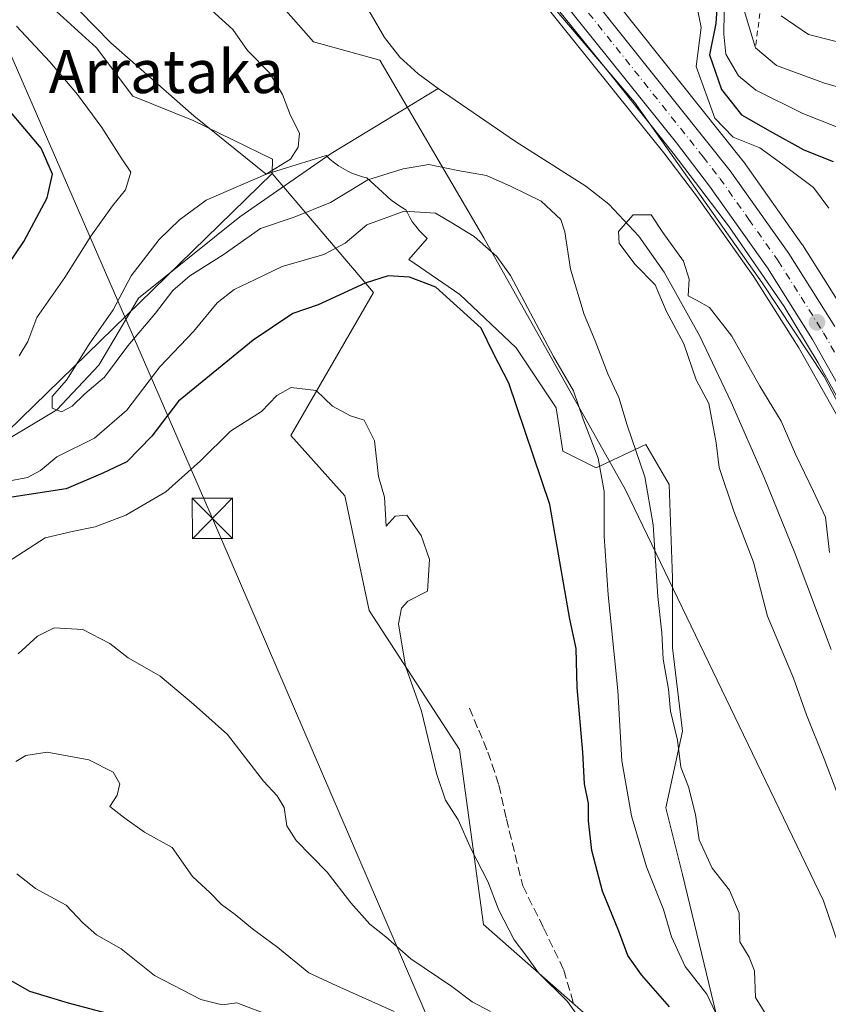
# Model space of a CAD drawing. Units: metres. Extents: x 624212 to 627679, y 4745747 to 4748123.
# Drawn here: x 625370 to 625521, y 4746753 to 4746936 of the extents above; entities that cross this region are included whole.
import ezdxf
from ezdxf.enums import TextEntityAlignment as Align

# ---------------------------------------------------------------- set-up
doc = ezdxf.new("R2010")
doc.units = ezdxf.units.M
doc.header["$MEASUREMENT"] = 0
for name, pattern in [('DGN Style 2', [1.6480167562047852, 0.988810053722871, -0.6592067024819142]), ('DGN Style 3', [2.307223458686699, 1.648016756204785, -0.6592067024819142]), ('DGN Style 4', [2.6384748266838614, 1.318413404963828, -0.6592067024819142, 0.001648016756204785, -0.6592067024819142])]:
    doc.linetypes.add(name, pattern=pattern)
for name, color, linetype, lineweight in [('Arbolado forestal CxS', 92, 'Continuous', 0), ('Carretera de calzada única Cxs', 7, 'Continuous', 13), ('Carretera de calzada única eje', 7, 'DGN Style 4', 0), ('Corriente natural lineal', 142, 'Continuous', 13), ('Curva de nivel maestra', 30, 'Continuous', 30), ('Curva de nivel normal', 30, 'Continuous', 0), ('Escarpado lineal', 30, 'DGN Style 2', 0), ('Espacio natural protegido', 121, 'Continuous', 13), ('Espacio natural protegido CxS', 121, 'Continuous', 0), ('Huerta CxS', 92, 'Continuous', 0), ('Matorral CxS', 135, 'Continuous', 0), ('Municipio CxS', 4, 'Continuous', 0), ('Núcleo urbano CxS', 7, 'Continuous', 0), ('Punto de cota en terreno', 7, 'Continuous', 0), ('Senda', 7, 'DGN Style 3', 0), ('Tendido', 6, 'Continuous', 0), ('Texto cartográfico', 7, 'Continuous', 0), ('Torre de tendido puntual', 7, 'Continuous', 0)]:
    doc.layers.add(name, color=color, linetype=linetype, lineweight=lineweight)
doc.styles.add('Style-Arial', font='txt')

# ---------------------------------------------------------------- blocks, each defined once
blk = doc.blocks.new('*U13')
at = {"layer": 'Matorral CxS', "color": 135, "linetype": 'Continuous', "lineweight": 0}
blk.add_polyline3d([(625524.2982999999, 4746880.4593, 564.2473999999929), (625515.7682999996, 4746893.999299999, 565.5712000000058), (625515.6776999999, 4746894.1349, 565.5752999999969), (625504.7977, 4746909.4849, 567.3203999999969), (625504.6951000001, 4746909.621099999, 567.3702000000048), (625473.7171, 4746948.448899999, 566.1128000000026), (625482.8025000002, 4746975.448100001, 578.6570999999967), (625490.5987, 4746989.687899999, 586.5687000000034), (625503.0239000004, 4746996.6987, 595.4369000000006), (625513.1020999998, 4747005.661699999, 602.713499999998), (625543.2987000003, 4747030.190099999, 624.1613999999972)], dxfattribs=at)
blk = doc.blocks.new('*U20')
at = {"layer": 'Arbolado forestal CxS', "color": 92, "linetype": 'Continuous', "lineweight": 0}
blk.add_polyline3d([(625209.9093000004, 4746768.815500001, 585.9043999999994), (625233.8283000002, 4746775.9561, 581.8506999999954), (625243.7364999996, 4746783.9091, 580.6784000000043), (625249.2635000005, 4746789.810900001, 580.4581000000035), (625256.6748000003, 4746796.409700001, 580.306700000001), (625265.4177000001, 4746801.1457, 580.1339000000007), (625310.0915000001, 4746795.619100001, 576.8508000000002), (625326.3916999997, 4746802.5099, 570.4983999999968), (625333.1677000001, 4746809.087900001, 570.6198000000004), (625337.9348999998, 4746818.7797, 569.2320000000036), (625341.8592999997, 4746834.798699999, 567.718200000003), (625366.5279000001, 4746857.8553, 567.3905999999988), (625368.0899, 4746859.3781, 567.4131000000052), (625417.2538999999, 4746907.267300001, 565.145399999994), (625436.1142999995, 4746885.147100001, 574.2507000000041), (625420.7165000001, 4746858.611500001, 580.3185999999987), (625430.7944, 4746847.407500001, 580.3868999999977), (625435.2729000002, 4746826.1195, 580.5034000000014), (625452.0691000001, 4746800.350500001, 579.3304000000062), (625456.5472999997, 4746767.859300001, 580.8276000000042), (625475.5827000003, 4746751.053300001, 579.8252000000066)], dxfattribs=at)
blk = doc.blocks.new('5PATER')
at = {"layer": 'Huerta CxS', "linetype": 'Continuous', "lineweight": 0}
h = blk.add_hatch(color=51, dxfattribs=at)
edge = h.paths.add_edge_path()
edge.add_ellipse((0, 0), major_axis=(-0.1095731443231308, -0.1110710700762829), ratio=0.9994222409660322, start_angle=0, end_angle=360)
blk = doc.blocks.new('5TTEND')
at = {"layer": 'Municipio CxS', "color": 7, "linetype": 'Continuous', "lineweight": 0}
for p, q in [((-0.375, 0.3754), (0.375, -0.3746)), ((0.3720000000000001, 0.3784000000000001), (-0.3720000000000001, -0.3776))]:
    blk.add_line(p, q, dxfattribs=at)
at = {"layer": 'Municipio CxS', "color": 7, "linetype": 'Continuous', "lineweight": 0, "flags": 128}
blk.add_lwpolyline([(-0.375, -0.3746), (0.375, -0.3746), (0.375, 0.3754), (-0.375, 0.3754), (-0.3720000000000001, -0.3776)], dxfattribs=at)

msp = doc.modelspace()

# ---------------------------------------------------------------- linework, layer by layer
at = {"layer": 'Arbolado forestal CxS', "color": 92, "linetype": 'Continuous', "lineweight": 0, "extrusion": (0.02365545100790637, 0.02304207599926928, 0.999454592450931), "elevation": 124737.9623891736, "flags": 128}
msp.add_lwpolyline([(2963975.435492989, -3758133.276474352), (2963975.435492989, -3758064.606125321)], dxfattribs=at)
at = {"layer": 'Arbolado forestal CxS', "color": 92, "linetype": 'Continuous', "lineweight": 0}
for points in [[(625625.6256999997, 4746488.878500001, 556.0991000000067), (625635.1454999996, 4746520.5283, 556.5464000000065), (625640.3211000003, 4746542.340100001, 556.4168000000063), (625637.9612999996, 4746556.241900001, 557.290399999998), (625631.2405000003, 4746567.458100001, 563.125199999995), (625626.1886999998, 4746574.3081, 559.2780000000057), (625609.3920999998, 4746583.271299999, 559.3329999999987), (625582.1882999997, 4746590.6339, 569.343599999993), (625574.9363000002, 4746598.6567, 567.3852999999945), (625565.4908999996, 4746615.502699999, 561.915599999993), (625550.7940999996, 4746656.956900001, 560.247199999998), (625535.4987000005, 4746716.8167, 559.5038000000059), (625525.8547, 4746754.1447, 560.4103999999934), (625519.7121000001, 4746772.2137, 561.0301000000036), (625504.0349000003, 4746804.739700001, 562.407600000006), (625482.9083000004, 4746848.525900001, 568.6042000000016), (625456.5994999995, 4746895.3179, 569.4853000000003), (625437.2925000006, 4746928.312100001, 560.4366000000009), (625424.9744999995, 4746931.674100001, 563.5161999999982), (625391.3827000001, 4746969.7675, 563.3803999999947), (625368.1310999999, 4746985.5547, 563.8951999999991), (625355.5884999996, 4746994.5897, 564.2722000000067), (625344.3525, 4746998.8979, 564.7404999999999), (625338.7544999998, 4746995.5371, 566.7888999999996)], [(625338.7544999998, 4746995.5371, 566.7888999999996), (625344.3517000005, 4746973.129100001, 570.3804999999993), (625372.3460999997, 4746941.7577, 568.0190000000002), (625384.6627000002, 4746930.5537, 567.3383000000031), (625391.3812999995, 4746921.590700001, 567.3677000000025), (625402.5793000003, 4746917.1085, 566.1438999999956), (625417.3591, 4746909.918299999, 565.5384000000049), (625417.2538999999, 4746907.267300001, 565.145399999994)], [(625372.3460999997, 4746941.7577, 568.0190000000002), (625384.6627000002, 4746930.5537, 567.3383000000031), (625391.3812999995, 4746921.590700001, 567.3677000000025), (625402.5793000003, 4746917.1085, 566.1438999999956), (625417.3591, 4746909.918299999, 565.5384000000049), (625417.2538999999, 4746907.267300001, 565.145399999994), (625368.0899, 4746859.3781, 567.4131000000052), (625302.6719000004, 4746925.046700001, 599.965200000006), (625220.2999, 4746994.8095, 607.9312999999966)], [(625525.8547, 4746754.1447, 560.4103999999934), (625519.7121000001, 4746772.2137, 561.0301000000036), (625504.0349000003, 4746804.739700001, 562.407600000006), (625482.9083000004, 4746848.525900001, 568.6042000000016), (625456.5994999995, 4746895.3179, 569.4853000000003), (625437.2925000006, 4746928.312100001, 560.4366000000009), (625424.9744999995, 4746931.674100001, 563.5161999999982), (625391.3827000001, 4746969.7675, 563.3803999999947)], [(625453.6628999999, 4746956.3687, 564.7370999999986), (625484.4123000001, 4746918.0529, 563.9297999999981), (625490.0097000003, 4746911.0781, 563.870299999995), (625496.1146999998, 4746903.119899999, 563.5856000000058), (625506.7654999997, 4746888.071900001, 563.6967000000004), (625515.0844999999, 4746874.890100001, 563.3046999999933), (625522.3879000006, 4746861.977700001, 563.4455000000017)], [(625453.6628999999, 4746956.3687, 564.7370999999986), (625484.4123000001, 4746918.0529, 563.9297999999981), (625490.0097000003, 4746911.0781, 563.870299999995), (625496.1146999998, 4746903.119899999, 563.5856000000058), (625506.7654999997, 4746888.071900001, 563.6967000000004), (625515.0844999999, 4746874.890100001, 563.3046999999933), (625522.3879000006, 4746861.977700001, 563.4455000000017)], [(625417.2538999999, 4746907.267300001, 565.145399999994), (625436.1142999995, 4746885.147100001, 574.2507000000041), (625420.7165000001, 4746858.611500001, 580.3185999999987), (625430.7944, 4746847.407500001, 580.3868999999977), (625435.2729000002, 4746826.1195, 580.5034000000014), (625452.0691000001, 4746800.350500001, 579.3304000000062), (625456.5472999997, 4746767.859300001, 580.8276000000042), (625475.5827000003, 4746751.053300001, 579.8252000000066), (625466.6245999997, 4746737.6085, 585.6209999999992), (625405.0867999997, 4746740.507099999, 601.0577000000048), (625336.4516000003, 4746718.210300001, 617.5531999999948), (625321.8580999998, 4746700.933300001, 623.6154999999999), (625315.7377000004, 4746693.7445, 626.2344000000012), (625295.4858999997, 4746691.175899999, 631.8607000000047), (625275.9824999999, 4746676.756100001, 639.8543999999965), (625235.6215000004, 4746661.763900001, 648.8034000000043), (625219.8806999996, 4746632.153899999, 658.3393000000069), (625234.9782999996, 4746617.3989, 657.9125000000058), (625247.4740000004, 4746604.4649, 656.3365999999951), (625256.1813000003, 4746590.771700001, 657.2559000000037), (625280.0966999996, 4746597.907500001, 647.6236000000063), (625331.9698000001, 4746612.892700001, 631.0872999999992), (625361.0625, 4746609.451300001, 624.5243000000046), (625369.2395000001, 4746608.362299999, 622.8723000000027)]]:
    msp.add_polyline3d(points, dxfattribs=at)
at = {"layer": 'Carretera de calzada única Cxs', "color": 7, "linetype": 'Continuous', "lineweight": 13}
for points in [[(625165.5701000001, 4747554.880100001, 574.3913999999932), (625185.8501000004, 4747509.640100001, 573.3135000000038), (625193.4600999998, 4747493.710100001, 572.9890000000014), (625217.0301000001, 4747442.600099999, 572.5613000000012), (625236.6201, 4747399.020099999, 572.1775000000052), (625247.4401000004, 4747375.9101, 571.7415000000037), (625256.0100999996, 4747356.520099999, 571.9000999999989), (625286.8501000004, 4747290.6501, 570.3273000000045), (625298.0701000001, 4747266.1801, 570.0638000000035), (625306.3000999996, 4747247.210100001, 569.6193000000058), (625317.9401000004, 4747222.970100001, 569.2066000000051), (625337.8701, 4747178.390100001, 568.4980999999971), (625347.5701000001, 4747157.050100001, 568.9351000000024), (625384.7100999998, 4747077.040100001, 568.1923999999999), (625393.8000999996, 4747058.2401, 567.4511999999959), (625398.0701000001, 4747050.610099999, 567.8368000000046), (625408.9600999998, 4747032.520099999, 566.821299999996), (625418.4401000004, 4747017.0101, 566.4566999999952), (625423.1401000004, 4747009.9301, 566.4899000000005), (625452.9401000004, 4746969.6801, 566.8178999999947), (625502.3501000004, 4746907.7501, 567.0060999999987), (625513.2301000003, 4746892.4001, 565.477899999998), (625521.7600999996, 4746878.860099999, 565.4106999999931)], [(625165.5701000001, 4747554.880100001, 574.3913999999932), (625185.8501000004, 4747509.640100001, 573.3135000000038), (625193.4600999998, 4747493.710100001, 572.9890000000014), (625217.0301000001, 4747442.600099999, 572.5613000000012), (625236.6201, 4747399.020099999, 572.1775000000052), (625247.4401000004, 4747375.9101, 571.7415000000037), (625256.0100999996, 4747356.520099999, 571.9000999999989), (625286.8501000004, 4747290.6501, 570.3273000000045), (625298.0701000001, 4747266.1801, 570.0638000000035), (625306.3000999996, 4747247.210100001, 569.6193000000058), (625317.9401000004, 4747222.970100001, 569.2066000000051), (625337.8701, 4747178.390100001, 568.4980999999971), (625347.5701000001, 4747157.050100001, 568.9351000000024), (625384.7100999998, 4747077.040100001, 568.1923999999999), (625393.8000999996, 4747058.2401, 567.4511999999959), (625398.0701000001, 4747050.610099999, 567.8368000000046), (625408.9600999998, 4747032.520099999, 566.821299999996), (625418.4401000004, 4747017.0101, 566.4566999999952), (625423.1401000004, 4747009.9301, 566.4899000000005), (625452.9401000004, 4746969.6801, 566.8178999999947), (625502.3501000004, 4746907.7501, 567.0060999999987), (625513.2301000003, 4746892.4001, 565.477899999998), (625521.7600999996, 4746878.860099999, 565.4106999999931)], [(625525.0301000001, 4746863.4001, 565.3119000000006), (625517.6601, 4746876.4301, 564.970100000006), (625509.2600999996, 4746889.7401, 564.9419999999955), (625498.5301000001, 4746904.9001, 566.0712000000058), (625492.3701, 4746912.9301, 565.0443999999989), (625449.1700999998, 4746966.7601, 566.5862000000052)], [(625525.0301000001, 4746863.4001, 565.3119000000006), (625517.6601, 4746876.4301, 564.970100000006), (625509.2600999996, 4746889.7401, 564.9419999999955), (625498.5301000001, 4746904.9001, 566.0712000000058), (625492.3701, 4746912.9301, 565.0443999999989), (625449.1700999998, 4746966.7601, 566.5862000000052)]]:
    msp.add_polyline3d(points, dxfattribs=at)
at = {"layer": 'Carretera de calzada única eje', "color": 7, "linetype": 'DGN Style 4', "lineweight": 0}
msp.add_polyline3d([(625472.6401000004, 4746941.3101, 565.5510000000068), (625497.3501000004, 4746910.340100001, 565.7262999999948), (625500.4401000004, 4746906.3201, 566.149900000004), (625505.8201000001, 4746898.7401, 565.2155999999959), (625511.2500999998, 4746891.0701, 565.1524000000063), (625515.5100999996, 4746884.300100001, 565.0981999999931), (625519.7100999998, 4746877.6501, 565.0666000000056), (625523.3901000004, 4746871.130100001, 565.6181999999973)], dxfattribs=at)
at = {"layer": 'Corriente natural lineal', "color": 142, "linetype": 'Continuous', "lineweight": 13}
for points in [[(625433.4301000005, 4746940.6501, 559.8168000000006), (625438.1601, 4746932.520099999, 559.6318000000028), (625441.0000999998, 4746928.860099999, 560.1576999999961), (625444.3701, 4746925.7401, 560.2434000000068), (625448.1322999997, 4746923.041400001, 560.1291000000056)], [(625207.8722999999, 4746758.476, 582.4081000000006), (625226.6048999998, 4746767.471799999, 581.8001999999979), (625240.5749000004, 4746782.817700001, 581.3013999999966), (625247.1200000001, 4746789.555000001, 580.775999999998), (625256.9791000001, 4746796.1527, 580.1809000000068), (625277.4050000003, 4746800.386, 578.7887000000047), (625295.4700999996, 4746796.140100001, 577.0204999999987), (625307.0900999998, 4746797.4001, 576.7397000000057), (625316.5401, 4746800.550100001, 576.5871000000043), (625327.6501000002, 4746808.710100001, 571.3506000000052), (625333.5072999997, 4746816.695, 570.2191000000021), (625339.7200999996, 4746835.530099999, 568.3003999999928), (625345.9801000003, 4746845.170100001, 567.7820999999967), (625359.3901000004, 4746852.710100001, 566.9404000000068), (625377.2750000004, 4746863.369999999, 565.3457999999955), (625385.0482999999, 4746871.6755, 564.761400000003), (625392.4353, 4746884.134400001, 564.6342000000004), (625411.2301000003, 4746899.2301, 563.7054000000062), (625428.2200999996, 4746910.970100001, 563.0598999999929), (625448.1322999997, 4746923.041400001, 560.1291000000056)], [(625448.1322999997, 4746923.041400001, 560.1291000000056), (625449.1101000002, 4746922.340100001, 560.099000000002), (625462.4801000003, 4746913.200099999, 559.2029999999941), (625475.5401, 4746904.880100001, 559.7381000000023), (625479.8000999996, 4746901.550100001, 559.525999999998), (625485.4001000002, 4746895.6501, 559.5305999999982), (625490.0701000001, 4746888.940099999, 559.3561000000045), (625496.7200999996, 4746877.050100001, 559.002800000002), (625502.5401, 4746864.8101, 558.8199000000022), (625508.6700999998, 4746850.800100001, 558.5598999999929), (625514.4501, 4746836.6501, 558.3935999999958), (625521.0800999999, 4746818.890100001, 558.0601000000024)]]:
    msp.add_polyline3d(points, dxfattribs=at)
at = {"layer": 'Curva de nivel maestra', "color": 30, "linetype": 'Continuous', "lineweight": 30, "flags": 128}
for points, elevation in [([(625499.9400000004, 4746938.7301), (625499.6600000003, 4746935.120100001), (625498.5099999999, 4746929.300100001), (625500.7400000002, 4746922.850099999), (625504.4699999997, 4746918.170100001), (625509.7800000003, 4746915.110099999), (625516.04, 4746911.6601), (625521.4500000002, 4746909.4801)], 575), ([(625366.5300000003, 4746887.920100001), (625371.1500000004, 4746894.600099999), (625375.4400000004, 4746902.7601), (625376.4600000001, 4746907.120100001), (625374.3600000005, 4746911.940099999), (625368.2599999999, 4746919.130100001)], 575), ([(625491.0899999999, 4746752.540100001), (625485.8799999999, 4746758.5001), (625483.3300000001, 4746762.100099999), (625481.6900000004, 4746766.640100001), (625478.6200000001, 4746774.020099999), (625476.6699999999, 4746781.5701), (625476.0499999998, 4746787.120100001), (625476, 4746790.300100001), (625475.3099999997, 4746793.940099999), (625474.9699999997, 4746799.8301), (625473.9299999997, 4746811.860099999), (625473.7400000002, 4746819.0701), (625472.54, 4746824.5001), (625468.8499999996, 4746845.8201), (625461.2100000001, 4746868.340100001), (625458.3700000001, 4746873.8201), (625456.0999999996, 4746878.550100001), (625447.6699999999, 4746886.170100001), (625442.7699999996, 4746887.9901), (625438.8300000001, 4746888.2601), (625434.54, 4746886.890100001), (625425.7999999998, 4746882.890100001), (625421.1299999999, 4746881.2601), (625413.7400000002, 4746876.3101), (625399.8600000005, 4746864.9901), (625394.9299999997, 4746858.470100001), (625390.25, 4746853.7401), (625385.7999999998, 4746851.640100001), (625379.0199999996, 4746848.7301), (625368.8799999999, 4746847.200099999)], 575), ([(625390.6299999999, 4746750.2501), (625379.4500000002, 4746753.2401), (625372.2599999999, 4746755.4001), (625367.9400000004, 4746757.860099999)], 600)]:
    msp.add_lwpolyline(points, dxfattribs=dict(at, elevation=elevation))
at = {"layer": 'Curva de nivel normal', "color": 30, "linetype": 'Continuous', "lineweight": 0, "flags": 128}
for points, elevation in [([(625525.0599999997, 4746914.74), (625515.8499999996, 4746918.4), (625507.1399999997, 4746922.730000001), (625503.8700000001, 4746925.390000001), (625501.5099999999, 4746929.390000001), (625501.1799999997, 4746933.09), (625501.4900000002, 4746953.92)], 580), ([(625458.2400000002, 4746951.359999999), (625484.5800000001, 4746920.52), (625508.3099999997, 4746886.960000001), (625519.8099999997, 4746869.59), (625524.0999999996, 4746861.4)], 565), ([(625509.6799999997, 4746750.09), (625507.0599999997, 4746754.300000001), (625506.8499999996, 4746759.220000001), (625505.8799999999, 4746761.77), (625504.1500000004, 4746764.619999999), (625504.04, 4746769.930000001), (625502.2400000002, 4746774.24), (625499.0099999999, 4746778.310000001), (625496.5700000003, 4746783.57), (625495.9100000003, 4746788.25), (625494.6299999999, 4746793.380000001), (625493.1799999997, 4746797.08), (625492.5599999997, 4746802.039999999), (625491.2699999996, 4746807.430000001), (625490.8899999997, 4746811.560000001), (625489.9199999999, 4746817.09), (625489.6399999997, 4746821.960000001), (625488.9100000003, 4746828.76), (625488.0300000003, 4746842.050000001), (625486.4699999997, 4746850.92), (625483.1900000004, 4746860.560000001), (625481.6500000004, 4746865.699999999), (625479.5899999999, 4746870.039999999), (625477.29, 4746876.199999999), (625475.2000000002, 4746881.100000001), (625472.7000000002, 4746889.51), (625471.6500000004, 4746896.42), (625470.9199999999, 4746898.710000001), (625467.2300000006, 4746902.119999999), (625461.6699999999, 4746904.82), (625457.1100000005, 4746906.9), (625451.7400000002, 4746907.800000001), (625446.4000000004, 4746908.949999999), (625441.6100000005, 4746908.119999999), (625435.04, 4746906.100000001), (625428.1100000005, 4746901.850000001), (625421.3300000001, 4746899.16), (625415.0800000001, 4746897.07), (625408.1799999997, 4746892.17), (625401.9900000002, 4746888.230000001), (625398.8300000001, 4746885.550000001), (625395.5899999999, 4746881.350000001), (625390.4600000001, 4746875.289999999), (625386.1299999999, 4746869.449999999), (625382.4600000001, 4746866.359999999), (625380.1299999999, 4746864.09), (625378.1299999999, 4746863.02), (625376.4199999999, 4746863.720000001), (625376.4199999999, 4746865.84), (625379.0800000001, 4746868.92), (625383.2800000003, 4746875.59), (625387.75, 4746881.92), (625391.0999999996, 4746888.25), (625396.2599999999, 4746895.029999999), (625400.0300000003, 4746898.680000001), (625404.9800000006, 4746902.310000001), (625416.0499999998, 4746907.050000001), (625420.6600000003, 4746909.890000001), (625422.1200000001, 4746912.109999999), (625422.3200000003, 4746914.720000001), (625420.6699999999, 4746918.029999999), (625419.2000000002, 4746921.92), (625416.7800000003, 4746925.949999999), (625412.7000000002, 4746930.09), (625409.9600000001, 4746933.980000001), (625405.9800000006, 4746937.58)], 565), ([(625496.3300000001, 4746937.449999999), (625496.9699999997, 4746934.350000001), (625496.0099999999, 4746927.140000001), (625499.5099999999, 4746917.550000001), (625502.8799999999, 4746914), (625507.8799999999, 4746912), (625512.1600000003, 4746908.949999999), (625517.8499999996, 4746904.640000001), (625520.7000000002, 4746900.82)], 570), ([(625504.7400000002, 4746938.100000001), (625507.0499999998, 4746930.5701), (625510.9800000006, 4746927.289999999), (625519.8799999999, 4746924), (625529.6600000003, 4746921.230000001)], 585), ([(625511.7999999998, 4746936.5), (625516.9100000003, 4746933.039999999), (625525.4199999999, 4746930.890000001)], 590), ([(625370.29, 4746873.41), (625371.8499999996, 4746876.09), (625373.5800000001, 4746880.539999999), (625378.75, 4746887.92), (625383.5800000001, 4746895.59), (625387.5899999999, 4746901.25), (625390.04, 4746904.25), (625391.04, 4746907.480000001), (625389.2400000002, 4746910.180000001), (625385.5999999996, 4746915.82), (625381.0999999996, 4746921.939999999), (625375.9500000002, 4746927.970000001), (625369.7599999999, 4746934.57)], 570), ([(625500.2400000002, 4746750.220000001), (625498.0099999999, 4746754.91), (625493.9699999997, 4746760.029999999), (625491.4299999997, 4746765.59), (625489.9400000004, 4746770.66), (625486.7800000003, 4746778.550000001), (625484, 4746788), (625482.2100000001, 4746798.210000001), (625481.4600000001, 4746811.289999999), (625479.7100000001, 4746829.060000001), (625478.9400000004, 4746839.960000001), (625478.9199999999, 4746848.25), (625477.8399999999, 4746854.42), (625475.1200000001, 4746861.480000001), (625473.2199999997, 4746866.9), (625469.5199999996, 4746873.300000001), (625461.5499999998, 4746888.34), (625458.9800000006, 4746891.84), (625454.7599999999, 4746895.560000001), (625450.6299999999, 4746898.08), (625447.5800000001, 4746899.859999999), (625441.8099999997, 4746900.24), (625434.8399999999, 4746897.74), (625430.8200000003, 4746894.32), (625426.8899999997, 4746892.210000001), (625419.1299999999, 4746890), (625414.0999999996, 4746887.550000001), (625410.2300000006, 4746885.730000001), (625407.0499999998, 4746883.230000001), (625402.6399999997, 4746877.92), (625396.3700000001, 4746871.359999999), (625390.2599999999, 4746863.34), (625384.2400000002, 4746858.130000001), (625377.2699999996, 4746854.680000001), (625374.2300000006, 4746852.140000001), (625371.8200000003, 4746850.810000001), (625367.6299999999, 4746850.029999999)], 570), ([(625522.3300000001, 4746791.9), (625519.8300000001, 4746798.619999999), (625516.5199999996, 4746806.800000001), (625514.1399999997, 4746813.550000001), (625509.2599999999, 4746825.100000001), (625506.6699999999, 4746835.100000001), (625503.0499999998, 4746844.560000001), (625500.3300000001, 4746852.699999999), (625499.75, 4746857.25), (625498.4000000004, 4746864.59), (625496.0499999998, 4746868.930000001), (625493.7599999999, 4746875.630000001), (625490.4600000001, 4746881.75), (625488.4000000004, 4746886.57), (625484.6299999999, 4746890.42), (625481.7000000002, 4746894.34), (625481.5999999996, 4746896.5), (625484.3099999997, 4746899.57), (625487.7000000002, 4746899.560000001), (625489.8300000001, 4746896.279999999), (625493.6699999999, 4746891), (625494.7000000002, 4746887.640000001), (625494.5300000003, 4746884.52), (625496.1100000005, 4746883.76), (625498.5, 4746882.369999999), (625502.6299999999, 4746877.08), (625507.8399999999, 4746867.76), (625511.7999999998, 4746861.26), (625514.4600000001, 4746855.16), (625517.8399999999, 4746848.25), (625520.0599999997, 4746843.430000001), (625520.7800000003, 4746836.890000001)], 560), ([(625367.0199999996, 4746834.4), (625375.1200000001, 4746839.65), (625380.1299999999, 4746840.83), (625384.3799999999, 4746841.66), (625390.0999999996, 4746843.859999999), (625397.5099999999, 4746848.180000001), (625403.9400000004, 4746853.92), (625409.5300000003, 4746859.439999999), (625415.3099999997, 4746863.060000001), (625418.1299999999, 4746866.039999999), (625420.7999999998, 4746867.52), (625425.4600000001, 4746866.949999999), (625428.4600000001, 4746864.08), (625431.8300000001, 4746862.26), (625434.3600000005, 4746861.480000001), (625436.2800000003, 4746857.630000001), (625437.0300000003, 4746851), (625438.1100000005, 4746847.199999999), (625438.4199999999, 4746841.76), (625440.1299999999, 4746843.619999999), (625442.3099999997, 4746843.82), (625444.9400000004, 4746840.060000001), (625446.4800000006, 4746835.59), (625446.1299999999, 4746829.74), (625442.4699999997, 4746827.880000001), (625441.3099999997, 4746826.58), (625440.7599999999, 4746823.66), (625442.0199999996, 4746815.810000001), (625445.0099999999, 4746807.470000001), (625447.7800000003, 4746795.9), (625449.4900000002, 4746790.939999999), (625451.79, 4746787.27), (625454.2400000002, 4746781.810000001), (625457.3200000003, 4746775.810000001), (625459.3899999997, 4746770.51), (625462.2000000002, 4746765), (625464.3799999999, 4746762.16), (625466.7400000002, 4746758.869999999), (625472.1200000001, 4746753.58), (625474.9000000004, 4746749.689999999)], 580), ([(625370.0999999996, 4746818.08), (625373.7000000002, 4746821.4), (625376.7699999996, 4746822.939999999), (625382.0700000003, 4746822.59), (625387.1399999997, 4746820.039999999), (625390.5, 4746817.359999999), (625396.4699999997, 4746813.92), (625402.6399999997, 4746808.76), (625408.9699999997, 4746803.09), (625415.6600000003, 4746794.449999999), (625418.1900000004, 4746791.720000001), (625419.4699999997, 4746789.560000001), (625419.9900000002, 4746786.189999999), (625421.7400000002, 4746783.439999999), (625427.5, 4746777.57), (625431.8799999999, 4746771.9), (625435.4400000004, 4746767.91), (625438.3600000005, 4746765.550000001), (625443.0099999999, 4746761.480000001), (625450.6500000004, 4746756.350000001), (625454.4299999997, 4746753.5), (625457.7999999998, 4746751.699999999)], 585), ([(625439.9400000004, 4746751.730000001), (625429.3099999997, 4746756.439999999), (625424.0599999997, 4746758.880000001), (625418.3499999996, 4746763.59), (625413.5899999999, 4746767.039999999), (625410.3700000001, 4746769.699999999), (625407.8399999999, 4746771.57), (625405.7599999999, 4746773.720000001), (625402.4699999997, 4746776.74), (625398.7199999997, 4746782.130000001), (625393.5700000003, 4746785), (625389.9100000003, 4746787.600000001), (625387.1200000001, 4746789.75), (625388.4900000002, 4746791.880000001), (625388.9900000002, 4746793.939999999), (625387.7199999997, 4746796.100000001), (625383.2300000006, 4746798.4), (625375.4400000004, 4746799.859999999), (625371.5099999999, 4746799.220000001), (625369.6399999997, 4746798.119999999)], 590), ([(625415.3799999999, 4746751.5), (625410.7300000006, 4746753.32), (625408, 4746752.970000001), (625404, 4746753.92), (625395.4299999997, 4746758.380000001), (625389.2100000001, 4746763.32), (625384.6299999999, 4746765.91), (625382.0800000001, 4746768.16), (625378.9900000002, 4746771.439999999), (625373.3300000001, 4746774.560000001), (625369.8600000005, 4746777.24)], 595)]:
    msp.add_lwpolyline(points, dxfattribs=dict(at, elevation=elevation))
at = {"layer": 'Escarpado lineal', "color": 30, "linetype": 'DGN Style 2', "lineweight": 0}
msp.add_polyline3d([(625522.9621000001, 4747003.1119, 617.3917999999976), (625516.7000000002, 4746996.9101, 612.6760000000068), (625511.9500000002, 4746980.4001, 607.0016999999935), (625511.0708, 4746966.8103, 603.6877999999997), (625510.4400000004, 4746957.0601, 598.1981999999989), (625509.3809000002, 4746948.784200001, 593.7508999999991), (625508.4972999999, 4746941.879799999, 589.6358999999939), (625507.0499999998, 4746930.5701, 583.9190999999992)], dxfattribs=at)
at = {"layer": 'Espacio natural protegido', "color": 121, "linetype": 'Continuous', "lineweight": 13, "flags": 128}
for points in [[(625372.637600002, 4746946.529800001), (625387.2862000008, 4746931.504600001), (625402.6868000005, 4746917.981400001), (625416.1556000012, 4746907.125200001), (625427.2887000019, 4746910.597000001), (625427.3467000002, 4746910.535000001), (625428.0626000017, 4746909.863999999), (625428.8216000006, 4746909.241000001), (625429.619600001, 4746908.668900001), (625430.4526000011, 4746908.1509), (625431.3186000009, 4746907.687899998), (625432.2126000001, 4746907.2829), (625433.1316000001, 4746906.936900001), (625434.0705000013, 4746906.651900001), (625434.8315000022, 4746906.469900004), (625438.4865000006, 4746903.082799999), (625438.7914000021, 4746902.807800002), (625439.5493999999, 4746902.185799999), (625440.3474000003, 4746901.613799999), (625440.9743999998, 4746901.216800002), (625442.113400001, 4746900.534799999), (625442.3804000006, 4746899.945800002), (625442.8433000009, 4746899.079699999), (625443.3613000019, 4746898.2457), (625443.9333000017, 4746897.448700001), (625444.5553000006, 4746896.689699999), (625445.2263000022, 4746895.972699998), (625445.9432000001, 4746895.301699999), (625446.0621999998, 4746895.204700002), (625442.6721000003, 4746891.2588), (625452.1050000003, 4746884.790599999), (625462.6067000002, 4746874.892499999), (625470.0194, 4746863.7554), (625471.2542000023, 4746855.713300002), (625477.4321000017, 4746852.619299999), (625486.6982000027, 4746856.950099997), (625491.0220000007, 4746849.526000002), (625491.6396000006, 4746832.203099998), (625491.639200001, 4746819.211100002), (625493.4918000008, 4746803.744100003), (625490.403400002, 4746789.515100002), (625493.4911000006, 4746777.141099999), (625501.9642000014, 4746742.063000001)], [(625526.8002000015, 4746857.502499999), (625518.6756000001, 4746872.132600001), (625512.4029000002, 4746882.538699999), (625502.0293000012, 4746897.521799999), (625491.7457000016, 4746911.014000001), (625480.173100001, 4746925.555099998), (625465.4455000004, 4746943.7943)]]:
    msp.add_lwpolyline(points, dxfattribs=at)
at = {"layer": 'Espacio natural protegido CxS', "color": 121, "linetype": 'Continuous', "lineweight": 0, "flags": 128}
for points in [[(625501.9642000009, 4746742.063), (625493.4911, 4746777.141100001), (625490.4033999993, 4746789.515100001), (625493.4918000002, 4746803.744100002), (625491.6392000006, 4746819.211100001), (625491.6396, 4746832.203099999), (625491.0220000001, 4746849.526000001), (625486.6981999998, 4746856.950099999), (625477.4320999989, 4746852.619299999), (625471.2541999995, 4746855.713300001), (625470.0193999994, 4746863.755399999), (625462.6066999997, 4746874.892499999), (625452.1049999997, 4746884.7906), (625442.6720999997, 4746891.258799999), (625446.0621999992, 4746895.204700001), (625445.9431999995, 4746895.301700001), (625445.2262999995, 4746895.9727), (625444.5553, 4746896.6897), (625443.9332999989, 4746897.4487), (625443.3612999991, 4746898.2457), (625442.8433000003, 4746899.079700001), (625442.3804, 4746899.945800001), (625442.1134000004, 4746900.5348), (625440.9743999992, 4746901.216800001), (625440.3473999997, 4746901.613800001), (625439.5493999993, 4746902.185799999), (625438.7914000015, 4746902.807800001), (625438.4865, 4746903.0828), (625434.8314999995, 4746906.469900002), (625434.0705000006, 4746906.6519), (625433.1315999995, 4746906.9369), (625432.2125999995, 4746907.282899999), (625431.3186000005, 4746907.687899999), (625430.4526000004, 4746908.150900001), (625429.6196000006, 4746908.6689), (625428.8216, 4746909.241000001), (625428.0625999988, 4746909.864), (625427.3466999996, 4746910.535), (625427.2887000013, 4746910.597), (625416.1556000005, 4746907.125199999), (625402.6867999999, 4746917.9814), (625387.2862000002, 4746931.504600001), (625372.6375999991, 4746946.529800001)], [(625465.4454999998, 4746943.794299999), (625480.1731000004, 4746925.555099999), (625491.7457000009, 4746911.014), (625502.0293000005, 4746897.5218), (625512.4028999996, 4746882.538699999), (625518.6755999994, 4746872.1326), (625526.8002000009, 4746857.502499999)]]:
    msp.add_lwpolyline(points, dxfattribs=at)
at = {"layer": 'Matorral CxS', "color": 135, "linetype": 'Continuous', "lineweight": 0}
for points in [[(625625.6256999997, 4746488.878500001, 556.0991000000067), (625635.1454999996, 4746520.5283, 556.5464000000065), (625640.3211000003, 4746542.340100001, 556.4168000000063), (625637.9612999996, 4746556.241900001, 557.290399999998), (625631.2405000003, 4746567.458100001, 563.125199999995), (625626.1886999998, 4746574.3081, 559.2780000000057), (625609.3920999998, 4746583.271299999, 559.3329999999987), (625582.1882999997, 4746590.6339, 569.343599999993), (625574.9363000002, 4746598.6567, 567.3852999999945), (625565.4908999996, 4746615.502699999, 561.915599999993), (625550.7940999996, 4746656.956900001, 560.247199999998), (625535.4987000005, 4746716.8167, 559.5038000000059), (625525.8547, 4746754.1447, 560.4103999999934), (625519.7121000001, 4746772.2137, 561.0301000000036), (625504.0349000003, 4746804.739700001, 562.407600000006), (625482.9083000004, 4746848.525900001, 568.6042000000016), (625456.5994999995, 4746895.3179, 569.4853000000003), (625437.2925000006, 4746928.312100001, 560.4366000000009), (625424.9744999995, 4746931.674100001, 563.5161999999982), (625391.3827000001, 4746969.7675, 563.3803999999947), (625368.1310999999, 4746985.5547, 563.8951999999991), (625355.5884999996, 4746994.5897, 564.2722000000067), (625344.3525, 4746998.8979, 564.7404999999999), (625338.7544999998, 4746995.5371, 566.7888999999996)], [(625338.7544999998, 4746995.5371, 566.7888999999996), (625344.3517000005, 4746973.129100001, 570.3804999999993), (625372.3460999997, 4746941.7577, 568.0190000000002), (625384.6627000002, 4746930.5537, 567.3383000000031), (625391.3812999995, 4746921.590700001, 567.3677000000025), (625402.5793000003, 4746917.1085, 566.1438999999956), (625417.3591, 4746909.918299999, 565.5384000000049), (625417.2538999999, 4746907.267300001, 565.145399999994)], [(625391.3827000001, 4746969.7675, 563.3803999999947), (625424.9744999995, 4746931.674100001, 563.5161999999982), (625437.2925000006, 4746928.312100001, 560.4366000000009), (625456.5994999995, 4746895.3179, 569.4853000000003), (625482.9083000004, 4746848.525900001, 568.6042000000016), (625504.0349000003, 4746804.739700001, 562.407600000006), (625519.7121000001, 4746772.2137, 561.0301000000036), (625525.8547, 4746754.1447, 560.4103999999934)], [(625473.7171, 4746948.448899999, 566.1128000000026), (625504.6951000001, 4746909.621099999, 567.3702000000048), (625504.7977, 4746909.4849, 567.3203999999969), (625515.6776999999, 4746894.1349, 565.5752999999969), (625515.7682999996, 4746893.999299999, 565.5712000000058), (625524.2982999999, 4746880.4593, 564.2473999999929), (625524.3649000004, 4746880.3485, 564.229600000006), (625531.8415000001, 4746867.126900001, 564.7550999999949), (625531.9003, 4746867.0175, 564.7562000000034), (625535.4902999997, 4746860.0075, 565.1266000000032), (625535.5535000004, 4746859.876300001, 565.1263000000035), (625547.1035000002, 4746834.336300001, 564.9621000000043), (625547.1605000002, 4746834.201500001, 564.9622999999992), (625549.8404999999, 4746827.411499999, 564.903999999995), (625549.8690999999, 4746827.336100001, 564.9021999999968), (625549.8985000001, 4746827.251700001, 564.8999999999943), (625553.9143000003, 4746815.102700001, 564.4036000000051)], [(625234.9782999996, 4746617.3989, 657.9125000000058), (625219.8806999996, 4746632.153899999, 658.3393000000069), (625235.6215000004, 4746661.763900001, 648.8034000000043), (625275.9824999999, 4746676.756100001, 639.8543999999965), (625295.4858999997, 4746691.175899999, 631.8607000000047), (625315.7377000004, 4746693.7445, 626.2344000000012), (625321.8580999998, 4746700.933300001, 623.6154999999999), (625336.4516000003, 4746718.210300001, 617.5531999999948), (625405.0867999997, 4746740.507099999, 601.0577000000048), (625466.6245999997, 4746737.6085, 585.6209999999992), (625475.5827000003, 4746751.053300001, 579.8252000000066), (625456.5472999997, 4746767.859300001, 580.8276000000042), (625452.0691000001, 4746800.350500001, 579.3304000000062), (625435.2729000002, 4746826.1195, 580.5034000000014), (625430.7944, 4746847.407500001, 580.3868999999977), (625420.7165000001, 4746858.611500001, 580.3185999999987), (625436.1142999995, 4746885.147100001, 574.2507000000041), (625417.2538999999, 4746907.267300001, 565.145399999994), (625417.3591, 4746909.918299999, 565.5384000000049), (625402.5793000003, 4746917.1085, 566.1438999999956), (625391.3812999995, 4746921.590700001, 567.3677000000025), (625384.6627000002, 4746930.5537, 567.3383000000031), (625372.3460999997, 4746941.7577, 568.0190000000002)], [(625417.2538999999, 4746907.267300001, 565.145399999994), (625436.1142999995, 4746885.147100001, 574.2507000000041), (625420.7165000001, 4746858.611500001, 580.3185999999987), (625430.7944, 4746847.407500001, 580.3868999999977), (625435.2729000002, 4746826.1195, 580.5034000000014), (625452.0691000001, 4746800.350500001, 579.3304000000062), (625456.5472999997, 4746767.859300001, 580.8276000000042), (625475.5827000003, 4746751.053300001, 579.8252000000066), (625466.6245999997, 4746737.6085, 585.6209999999992), (625405.0867999997, 4746740.507099999, 601.0577000000048), (625336.4516000003, 4746718.210300001, 617.5531999999948), (625321.8580999998, 4746700.933300001, 623.6154999999999), (625315.7377000004, 4746693.7445, 626.2344000000012), (625295.4858999997, 4746691.175899999, 631.8607000000047), (625275.9824999999, 4746676.756100001, 639.8543999999965), (625235.6215000004, 4746661.763900001, 648.8034000000043), (625219.8806999996, 4746632.153899999, 658.3393000000069), (625234.9782999996, 4746617.3989, 657.9125000000058), (625247.4740000004, 4746604.4649, 656.3365999999951), (625256.1813000003, 4746590.771700001, 657.2559000000037), (625280.0966999996, 4746597.907500001, 647.6236000000063), (625331.9698000001, 4746612.892700001, 631.0872999999992), (625361.0625, 4746609.451300001, 624.5243000000046), (625369.2395000001, 4746608.362299999, 622.8723000000027)]]:
    msp.add_polyline3d(points, dxfattribs=at)
at = {"layer": 'Núcleo urbano CxS', "color": 7, "linetype": 'Continuous', "lineweight": 0}
for points in [[(625522.3879000006, 4746861.977700001, 563.4455000000017), (625515.0844999999, 4746874.890100001, 563.3046999999933), (625506.7654999997, 4746888.071900001, 563.6967000000004), (625496.1146999998, 4746903.119899999, 563.5856000000058), (625490.0097000003, 4746911.0781, 563.870299999995), (625484.4123000001, 4746918.0529, 563.9297999999981), (625453.6628999999, 4746956.3687, 564.7370999999986)], [(625453.6628999999, 4746956.3687, 564.7370999999986), (625484.4123000001, 4746918.0529, 563.9297999999981), (625490.0097000003, 4746911.0781, 563.870299999995), (625496.1146999998, 4746903.119899999, 563.5856000000058), (625506.7654999997, 4746888.071900001, 563.6967000000004), (625515.0844999999, 4746874.890100001, 563.3046999999933), (625522.3879000006, 4746861.977700001, 563.4455000000017)], [(625473.7171, 4746948.448899999, 566.1128000000026), (625504.6951000001, 4746909.621099999, 567.3702000000048), (625504.7977, 4746909.4849, 567.3203999999969), (625515.6776999999, 4746894.1349, 565.5752999999969), (625515.7682999996, 4746893.999299999, 565.5712000000058), (625524.2982999999, 4746880.4593, 564.2473999999929)], [(625473.7171, 4746948.448899999, 566.1128000000026), (625504.6951000001, 4746909.621099999, 567.3702000000048), (625504.7977, 4746909.4849, 567.3203999999969), (625515.6776999999, 4746894.1349, 565.5752999999969), (625515.7682999996, 4746893.999299999, 565.5712000000058), (625524.2982999999, 4746880.4593, 564.2473999999929), (625524.3649000004, 4746880.3485, 564.229600000006), (625531.8415000001, 4746867.126900001, 564.7550999999949), (625531.9003, 4746867.0175, 564.7562000000034), (625535.4902999997, 4746860.0075, 565.1266000000032), (625535.5535000004, 4746859.876300001, 565.1263000000035), (625547.1035000002, 4746834.336300001, 564.9621000000043), (625547.1605000002, 4746834.201500001, 564.9622999999992), (625549.8404999999, 4746827.411499999, 564.903999999995), (625549.8690999999, 4746827.336100001, 564.9021999999968), (625549.8985000001, 4746827.251700001, 564.8999999999943), (625553.9143000003, 4746815.102700001, 564.4036000000051)]]:
    msp.add_polyline3d(points, dxfattribs=at)
at = {"layer": 'Senda', "color": 7, "linetype": 'DGN Style 3', "lineweight": 0}
msp.add_polyline3d([(625453.9001000002, 4746808.030099999, 584.7379999999976), (625455.6300999997, 4746803.9301, 583.7292000000016), (625457.3601000002, 4746799.840100001, 582.7550999999949), (625459.3701, 4746793.7601, 584.2116999999998), (625460.7701000003, 4746787.4801, 583.1594999999943), (625463.8201000001, 4746775.0101, 581.4578000000038), (625467.6901000004, 4746767.2301, 584.233699999997), (625471.4401000004, 4746759.390100001, 584.5182000000059), (625473.3701, 4746752.7401, 586.9927000000025)], dxfattribs=at)
at = {"layer": 'Tendido', "color": 6, "linetype": 'Continuous', "lineweight": 0}
msp.add_polyline3d([(625040.6200000001, 4747687.9, 574.1062999999995), (625087.5959000001, 4747580.402899999, 572.1793000000034), (625158.4307000004, 4747416.0011, 568.6331999999966), (625214.3265000005, 4747288.069, 567.2891999999993), (625283.3685, 4747126.1041, 565.296100000007), (625338.4400000004, 4746998.75, 571.1266999999935), (625406.176, 4746843.235900001, 587.9282999999997), (625458.7876000004, 4746721.158500001, 593.2213999999949), (625515.8054999998, 4746588.9989, 589.3879000000015), (625566.3437999999, 4746472.165200001, 587.9244999999937), (625622.4592000004, 4746342.723099999, 577.3812999999936), (625688.5582999998, 4746186.751499999, 581.0390000000043), (625734.3809000002, 4746079.693399999, 577.256899999993), (625781.8444999997, 4745972.5185, 585.7185000000027)], dxfattribs=at)

# ---------------------------------------------------------------- block references
at = {"layer": 'Arbolado forestal CxS', "color": 92, "linetype": 'Continuous', "lineweight": 0}
msp.add_blockref('*U20', (0, 0), dxfattribs=at)
at = {"layer": 'Matorral CxS', "color": 135, "linetype": 'Continuous', "lineweight": 0}
msp.add_blockref('*U13', (0, 0), dxfattribs=at)
at = {"layer": 'Punto de cota en terreno', "color": 7, "linetype": 'Continuous', "lineweight": 0, "xscale": 10, "yscale": 10, "zscale": 10}
msp.add_blockref('5PATER', (625518.4600000001, 4746879.630000001, 565.179999999993), dxfattribs=at)
at = {"layer": 'Torre de tendido puntual', "color": 7, "linetype": 'Continuous', "lineweight": 0, "xscale": 10, "yscale": 10, "zscale": 10}
msp.add_blockref('5TTEND', (625406.176, 4746843.235900001, 587.9282999999997), dxfattribs=at)

# ---------------------------------------------------------------- texts
at = {"layer": 'Texto cartográfico', "color": 7, "linetype": 'Continuous', "lineweight": 0, "style": 'Style-Arial'}
msp.add_text('Arrataka', height=8, dxfattribs=at).set_placement((625397.594453659, 4746926.180149999), align=Align.MIDDLE_CENTER)

doc.saveas('drawing.dxf')
